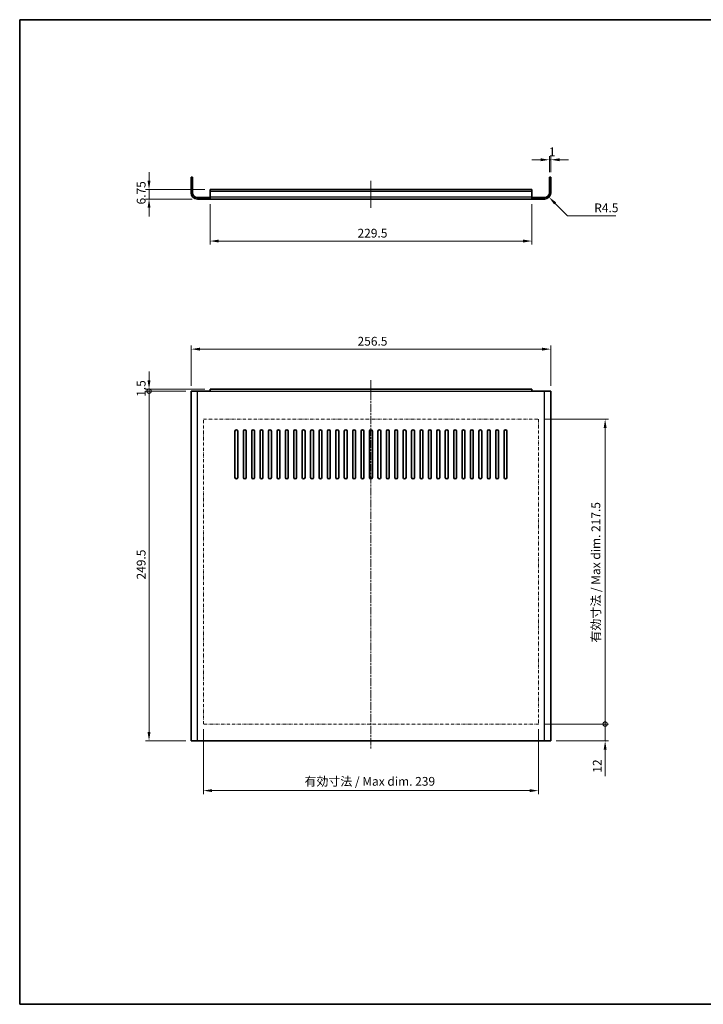
# Model space of a CAD drawing. Units: millimetres. Extents: x -1 to 8280, y 4 to 1128.
# Drawn here: x 6315 to 6802, y 4 to 707 of the extents above; entities that cross this region are included whole.
import ezdxf

# ---------------------------------------------------------------- set-up
doc = ezdxf.new("R2010")
doc.units = ezdxf.units.MM
doc.linetypes.add('CHAIN', pattern=[0.3543, 0.2362, -0.0295, 0.0591, -0.0295])
doc.linetypes.add('DASH_DOUBLE_DOT', pattern=[0.4398, 0.24, -0.06, 0.0098, -0.06, 0.01, -0.06])
for name, color, linetype, lineweight in [('Border (ISO)', 7, 'Continuous', 35), ('Centerline (ISO)', 131, 'Continuous', 18), ('Dimension (ISO)', 7, 'Continuous', 18), ('Dimension (ISO) @ 1', 7, 'Continuous', 18), ('Sketch Geometry (ISO)', 7, 'Continuous', 18), ('Visible (ISO)', 7, 'Continuous', 35), ('Visible Narrow (ISO)', 7, 'Continuous', 25)]:
    doc.layers.add(name, color=color, linetype=linetype, lineweight=lineweight)
doc.styles.add('Note Text (TK)', font='MS PGothic.ttf')
doc.dimstyles.new('Default - Method 1b (TK)', dxfattribs={"dimscale": 3, "dimtxt": 2.5, "dimasz": 2.5, "dimexe": 1, "dimexo": 1.5, "dimgap": 1, "dimtad": 1, "dimtoh": 1, "dimrnd": 1e-08, "dimdsep": 46, "dimtxsty": 'Note Text (TK)', "dimcen": 0.09, "dimdle": 5, "dimclrd": 100, "dimclre": 100, "dimclrt": 7, "dimadec": 1, "dimazin": 1, "dimtfac": 1, "dimtmove": 0, "dimatfit": 3, "dimfxl": 1, "dimtolj": 1, "dimlwd": -1, "dimlwe": -1, "dimarcsym": 0})

# ---------------------------------------------------------------- blocks, each defined once
blk = doc.blocks.new('図面枠 tk図枠')
at = {"layer": 'Border (ISO)'}
for p, q in [((14.5, 289), (405.5, 289)), ((14.5, 289), (14.5, 8)), ((405.5, 289), (405.5, 8)), ((14.5, 8), (405.5, 8))]:
    blk.add_line(p, q, dxfattribs=at)
blk = doc.blocks.new('*D67')
at = {"layer": 'Defpoints', "color": 0}
for p in [(6693.38, 471.82), (6436.88, 441.82), (6693.38, 441.82)]:
    blk.add_point(p, dxfattribs=at)
at = {"layer": 'Dimension (ISO)', "color": 100}
for p, q in [((6436.88, 445.57), (6436.88, 474.32)), ((6443.13, 471.82), (6687.13, 471.82)), ((6693.38, 445.57), (6693.38, 474.32))]:
    blk.add_line(p, q, dxfattribs=at)
for points in [[(6443.13, 472.86), (6443.13, 470.78), (6436.88, 471.82)], [(6687.13, 472.86), (6687.13, 470.78), (6693.38, 471.82)]]:
    blk.add_solid(points, dxfattribs=at)
at = {"layer": 'Dimension (ISO)', "color": 7, "insert": (6555.57, 477.44), "char_height": 6.25, "attachment_point": 4, "style": 'Note Text (TK)'}
blk.add_mtext('\\A1;256.5', dxfattribs=at)
blk = doc.blocks.new('_DotSmall')
at = {"color": 0, "linetype": 'ByBlock', "const_width": 0.5}
blk.add_lwpolyline([(-0.0625, 0, 1), (0.0625, 0, 1)], format="xyb", close=True, dxfattribs=at)
blk = doc.blocks.new('*D68')
at = {"layer": 'Defpoints', "color": 0}
for p in [(6406.88, 443.32), (6450.38, 443.32), (6436.88, 441.82)]:
    blk.add_point(p, dxfattribs=at)
at = {"layer": 'Dimension (ISO)', "color": 100}
for p, q in [((6406.88, 449.57), (6406.88, 455.82)), ((6446.63, 443.32), (6404.38, 443.32)), ((6406.88, 441.82), (6406.88, 443.32)), ((6433.13, 441.82), (6404.38, 441.82)), ((6406.88, 441.82), (6406.88, 435.57))]:
    blk.add_line(p, q, dxfattribs=at)
blk.add_solid([(6405.83, 449.57), (6407.92, 449.57), (6406.88, 443.32)], dxfattribs=at)
at = {"layer": 'Dimension (ISO)', "color": 100, "xscale": 6.25, "yscale": 6.25, "zscale": 6.25, "rotation": 90}
blk.add_blockref('_DotSmall', (6406.88, 441.82), dxfattribs=at)
at = {"layer": 'Dimension (ISO)', "color": 7, "insert": (6401.25, 437.81), "char_height": 6.25, "attachment_point": 4, "rotation": 90, "style": 'Note Text (TK)'}
blk.add_mtext('\\A1;1.5', dxfattribs=at)
blk = doc.blocks.new('*D69')
at = {"layer": 'Defpoints', "color": 0}
for p in [(6406.88, 441.82), (6436.88, 441.82), (6436.88, 192.32)]:
    blk.add_point(p, dxfattribs=at)
at = {"layer": 'Dimension (ISO)', "color": 100}
for p, q in [((6433.13, 441.82), (6404.38, 441.82)), ((6406.88, 198.57), (6406.88, 441.82)), ((6433.13, 192.32), (6404.38, 192.32))]:
    blk.add_line(p, q, dxfattribs=at)
blk.add_solid([(6405.83, 198.57), (6407.92, 198.57), (6406.88, 192.32)], dxfattribs=at)
at = {"layer": 'Dimension (ISO)', "color": 100, "xscale": 6.25, "yscale": 6.25, "zscale": 6.25, "rotation": 90}
blk.add_blockref('_DotSmall', (6406.88, 441.82), dxfattribs=at)
at = {"layer": 'Dimension (ISO)', "color": 7, "insert": (6401.25, 307.49), "char_height": 6.25, "attachment_point": 4, "rotation": 90, "style": 'Note Text (TK)'}
blk.add_mtext('\\A1;249.5', dxfattribs=at)
blk = doc.blocks.new('*D70')
at = {"layer": 'Defpoints', "color": 0}
for p in [(6450.38, 585.67), (6406.88, 578.92), (6441.38, 578.92)]:
    blk.add_point(p, dxfattribs=at)
at = {"layer": 'Dimension (ISO)', "color": 100}
for p, q in [((6406.88, 591.92), (6406.88, 598.17)), ((6446.63, 585.67), (6404.38, 585.67)), ((6406.88, 585.67), (6406.88, 578.92)), ((6437.63, 578.92), (6404.38, 578.92)), ((6406.88, 572.67), (6406.88, 566.42))]:
    blk.add_line(p, q, dxfattribs=at)
for points in [[(6405.83, 591.92), (6407.92, 591.92), (6406.88, 585.67)], [(6405.83, 572.67), (6407.92, 572.67), (6406.88, 578.92)]]:
    blk.add_solid(points, dxfattribs=at)
at = {"layer": 'Dimension (ISO)', "color": 7, "insert": (6401.25, 575.04), "char_height": 6.25, "attachment_point": 4, "rotation": 90, "style": 'Note Text (TK)'}
blk.add_mtext('\\A1;6.75', dxfattribs=at)
blk = doc.blocks.new('*D71')
at = {"layer": 'Defpoints', "color": 0}
for p in [(6450.38, 578.92), (6679.88, 578.92), (6679.88, 548.92)]:
    blk.add_point(p, dxfattribs=at)
at = {"layer": 'Dimension (ISO)', "color": 100}
for p, q in [((6450.38, 575.17), (6450.38, 546.42)), ((6679.88, 575.17), (6679.88, 546.42)), ((6456.63, 548.92), (6673.63, 548.92))]:
    blk.add_line(p, q, dxfattribs=at)
for points in [[(6456.63, 549.97), (6456.63, 547.88), (6450.38, 548.92)], [(6673.63, 549.97), (6673.63, 547.88), (6679.88, 548.92)]]:
    blk.add_solid(points, dxfattribs=at)
at = {"layer": 'Dimension (ISO)', "color": 7, "insert": (6555.57, 554.55), "char_height": 6.25, "attachment_point": 4, "style": 'Note Text (TK)'}
blk.add_mtext('\\A1;229.5', dxfattribs=at)
blk = doc.blocks.new('*D72')
at = {"layer": 'Defpoints', "color": 0}
for p in [(6688.88, 583.42), (6692.06, 580.24)]:
    blk.add_point(p, dxfattribs=at)
at = {"layer": 'Dimension (ISO)', "color": 100}
for p, q in [((6705.32, 566.98), (6696.48, 575.82)), ((6739.77, 566.98), (6705.32, 566.98))]:
    blk.add_line(p, q, dxfattribs=at)
blk.add_solid([(6697.21, 576.56), (6695.74, 575.09), (6692.06, 580.24)], dxfattribs=at)
at = {"layer": 'Dimension (ISO)', "color": 7, "insert": (6724.36, 572.61), "char_height": 6.25, "attachment_point": 4, "style": 'Note Text (TK)'}
blk.add_mtext('\\A1;R4.5', dxfattribs=at)
blk = doc.blocks.new('*D73')
at = {"layer": 'Defpoints', "color": 0}
for p in [(6693.38, 606.92), (6692.38, 594.42), (6693.38, 594.42)]:
    blk.add_point(p, dxfattribs=at)
at = {"layer": 'Dimension (ISO)', "color": 100}
for p, q in [((6686.13, 606.92), (6679.88, 606.92)), ((6692.38, 598.17), (6692.38, 609.42)), ((6692.38, 606.92), (6693.38, 606.92)), ((6693.38, 598.17), (6693.38, 609.42)), ((6699.63, 606.92), (6705.88, 606.92))]:
    blk.add_line(p, q, dxfattribs=at)
for points in [[(6686.13, 607.97), (6686.13, 605.88), (6692.38, 606.92)], [(6699.63, 607.97), (6699.63, 605.88), (6693.38, 606.92)]]:
    blk.add_solid(points, dxfattribs=at)
at = {"layer": 'Dimension (ISO)', "color": 7, "insert": (6691.94, 612.55), "char_height": 6.25, "attachment_point": 4, "style": 'Note Text (TK)'}
blk.add_mtext('\\A1;1', dxfattribs=at)
blk = doc.blocks.new('*D81')
at = {"layer": 'Defpoints', "color": 0}
for p in [(6445.63, 204.32), (6684.63, 204.32), (6445.63, 156.82)]:
    blk.add_point(p, dxfattribs=at)
at = {"layer": 'Dimension (ISO)', "color": 100}
for p, q in [((6445.63, 200.57), (6445.63, 154.32)), ((6684.63, 200.57), (6684.63, 154.32)), ((6678.38, 156.82), (6451.88, 156.82))]:
    blk.add_line(p, q, dxfattribs=at)
for points in [[(6451.88, 157.86), (6451.88, 155.78), (6445.63, 156.82)], [(6678.38, 157.86), (6678.38, 155.78), (6684.63, 156.82)]]:
    blk.add_solid(points, dxfattribs=at)
at = {"layer": 'Dimension (ISO)', "color": 7, "insert": (6517.7, 163.44), "char_height": 6.25, "attachment_point": 4, "style": 'Note Text (TK)'}
blk.add_mtext('\\A1;\\fＭＳ Ｐゴシック|b0|i0;\\H6.2500;有効寸法 / Max dim. 239', dxfattribs=at)
blk = doc.blocks.new('*D82')
at = {"layer": 'Defpoints', "color": 0}
for p in [(6684.63, 204.32), (6732.13, 204.32), (6693.38, 192.32)]:
    blk.add_point(p, dxfattribs=at)
at = {"layer": 'Dimension (ISO)', "color": 100}
for p, q in [((6732.13, 204.32), (6732.13, 216.82)), ((6688.38, 204.32), (6734.63, 204.32)), ((6732.13, 204.32), (6732.13, 192.32)), ((6697.13, 192.32), (6734.63, 192.32)), ((6732.13, 186.07), (6732.13, 167.15))]:
    blk.add_line(p, q, dxfattribs=at)
blk.add_solid([(6731.08, 186.07), (6733.17, 186.07), (6732.13, 192.32)], dxfattribs=at)
at = {"layer": 'Dimension (ISO)', "color": 100, "xscale": 6.25, "yscale": 6.25, "zscale": 6.25, "rotation": 270}
blk.add_blockref('_DotSmall', (6732.13, 204.32), dxfattribs=at)
at = {"layer": 'Dimension (ISO)', "color": 7, "insert": (6726.5, 169.65), "char_height": 6.25, "attachment_point": 4, "rotation": 90, "style": 'Note Text (TK)'}
blk.add_mtext('\\A1;12', dxfattribs=at)
blk = doc.blocks.new('*D83')
at = {"layer": 'Defpoints', "color": 0}
for p in [(6684.63, 421.82), (6732.13, 421.82), (6684.63, 204.32)]:
    blk.add_point(p, dxfattribs=at)
at = {"layer": 'Dimension (ISO)', "color": 100}
for p, q in [((6688.38, 421.82), (6734.63, 421.82)), ((6732.13, 204.32), (6732.13, 415.57)), ((6688.38, 204.32), (6734.63, 204.32))]:
    blk.add_line(p, q, dxfattribs=at)
blk.add_solid([(6731.08, 415.57), (6733.17, 415.57), (6732.13, 421.82)], dxfattribs=at)
at = {"layer": 'Dimension (ISO)', "color": 100, "xscale": 6.25, "yscale": 6.25, "zscale": 6.25, "rotation": 270}
blk.add_blockref('_DotSmall', (6732.13, 204.32), dxfattribs=at)
at = {"layer": 'Dimension (ISO)', "color": 7, "insert": (6725.51, 262.45), "char_height": 6.25, "attachment_point": 4, "rotation": 90, "style": 'Note Text (TK)'}
blk.add_mtext('\\A1;\\fＭＳ Ｐゴシック|b0|i0;\\H6.2500;有効寸法 / Max dim. 217.5', dxfattribs=at)

msp = doc.modelspace()

# ---------------------------------------------------------------- linework, layer by layer
at = {"layer": 'Centerline (ISO)', "linetype": 'CHAIN', "ltscale": 8.556197}
msp.add_line((6565.1265, 591.9234), (6565.1265, 572.6734), dxfattribs=at)
at = {"layer": 'Centerline (ISO)', "linetype": 'CHAIN', "ltscale": 23.990969}
msp.add_line((6565.1265, 449.5682), (6565.1265, 186.0682), dxfattribs=at)
at = {"layer": 'Sketch Geometry (ISO)', "color": 4, "linetype": 'DASH_DOUBLE_DOT', "lineweight": 18, "ltscale": 9.057147}
for p, q in [((6445.6265, 421.8182), (6684.6265, 421.8182)), ((6684.6265, 204.3182), (6445.6265, 204.3182))]:
    msp.add_line(p, q, dxfattribs=at)
at = {"layer": 'Sketch Geometry (ISO)', "color": 4, "linetype": 'DASH_DOUBLE_DOT', "lineweight": 18, "ltscale": 8.991691}
for p, q in [((6445.6265, 204.3182), (6445.6265, 421.8182)), ((6684.6265, 421.8182), (6684.6265, 204.3182))]:
    msp.add_line(p, q, dxfattribs=at)
at = {"layer": 'Visible (ISO)'}
for p, q in [((6436.8765, 594.4234), (6436.8765, 583.4234)), ((6437.8765, 594.4234), (6436.8765, 594.4234)), ((6437.8765, 583.4234), (6437.8765, 594.4234)), ((6692.3765, 594.4234), (6693.3765, 594.4234)), ((6692.3765, 594.4234), (6692.3765, 583.4234)), ((6693.3765, 583.4234), (6693.3765, 594.4234)), ((6450.3765, 585.6734), (6679.8765, 585.6734)), ((6450.3765, 584.1734), (6450.3765, 585.6734)), ((6450.3765, 584.1734), (6450.3765, 580.4234)), ((6679.8765, 585.6734), (6679.8765, 584.1734)), ((6679.8765, 580.4234), (6679.8765, 584.1734)), ((6450.3765, 579.9234), (6441.3765, 579.9234)), ((6441.3765, 578.9234), (6450.3765, 578.9234)), ((6450.3765, 578.9234), (6450.3765, 580.4234)), ((6450.3765, 578.9234), (6679.8765, 578.9234)), ((6679.8765, 580.4234), (6679.8765, 578.9234)), ((6688.8765, 579.9234), (6679.8765, 579.9234)), ((6679.8765, 578.9234), (6688.8765, 578.9234)), ((6450.3765, 441.8182), (6450.3765, 443.3182)), ((6450.3765, 443.3182), (6679.8765, 443.3182)), ((6679.8765, 443.3182), (6679.8765, 441.8182)), ((6436.8765, 192.3182), (6436.8765, 441.8182)), ((6441.3765, 441.8182), (6436.8765, 441.8182)), ((6441.3765, 441.8182), (6450.3765, 441.8182)), ((6679.8765, 441.8182), (6688.8765, 441.8182)), ((6693.3765, 441.8182), (6688.8765, 441.8182)), ((6693.3765, 192.3182), (6693.3765, 441.8182)), ((6468.1265, 380.3182), (6468.1265, 413.3182)), ((6470.1265, 413.3182), (6470.1265, 380.3182)), ((6474.1265, 380.3182), (6474.1265, 413.3182)), ((6476.1265, 413.3182), (6476.1265, 380.3182)), ((6480.1265, 380.3182), (6480.1265, 413.3182)), ((6482.1265, 413.3182), (6482.1265, 380.3182)), ((6486.1265, 380.3182), (6486.1265, 413.3182)), ((6488.1265, 413.3182), (6488.1265, 380.3182)), ((6492.1265, 380.3182), (6492.1265, 413.3182)), ((6494.1265, 413.3182), (6494.1265, 380.3182)), ((6498.1265, 380.3182), (6498.1265, 413.3182)), ((6500.1265, 413.3182), (6500.1265, 380.3182)), ((6504.1265, 380.3182), (6504.1265, 413.3182)), ((6506.1265, 413.3182), (6506.1265, 380.3182)), ((6510.1265, 380.3182), (6510.1265, 413.3182)), ((6512.1265, 413.3182), (6512.1265, 380.3182)), ((6516.1265, 380.3182), (6516.1265, 413.3182)), ((6518.1265, 413.3182), (6518.1265, 380.3182)), ((6522.1265, 380.3182), (6522.1265, 413.3182)), ((6524.1265, 413.3182), (6524.1265, 380.3182)), ((6528.1265, 380.3182), (6528.1265, 413.3182)), ((6530.1265, 413.3182), (6530.1265, 380.3182)), ((6534.1265, 380.3182), (6534.1265, 413.3182)), ((6536.1265, 413.3182), (6536.1265, 380.3182)), ((6540.1265, 380.3182), (6540.1265, 413.3182)), ((6542.1265, 413.3182), (6542.1265, 380.3182)), ((6546.1265, 380.3182), (6546.1265, 413.3182)), ((6548.1265, 413.3182), (6548.1265, 380.3182)), ((6552.1265, 380.3182), (6552.1265, 413.3182)), ((6554.1265, 413.3182), (6554.1265, 380.3182)), ((6558.1265, 380.3182), (6558.1265, 413.3182)), ((6560.1265, 413.3182), (6560.1265, 380.3182)), ((6564.1265, 380.3182), (6564.1265, 413.3182)), ((6566.1265, 413.3182), (6566.1265, 380.3182)), ((6570.1265, 380.3182), (6570.1265, 413.3182)), ((6572.1265, 413.3182), (6572.1265, 380.3182)), ((6576.1265, 380.3182), (6576.1265, 413.3182)), ((6578.1265, 413.3182), (6578.1265, 380.3182)), ((6582.1265, 380.3182), (6582.1265, 413.3182)), ((6584.1265, 413.3182), (6584.1265, 380.3182)), ((6588.1265, 380.3182), (6588.1265, 413.3182)), ((6590.1265, 413.3182), (6590.1265, 380.3182)), ((6594.1265, 380.3182), (6594.1265, 413.3182)), ((6596.1265, 413.3182), (6596.1265, 380.3182)), ((6600.1265, 380.3182), (6600.1265, 413.3182)), ((6602.1265, 413.3182), (6602.1265, 380.3182)), ((6606.1265, 380.3182), (6606.1265, 413.3182)), ((6608.1265, 413.3182), (6608.1265, 380.3182)), ((6612.1265, 380.3182), (6612.1265, 413.3182)), ((6614.1265, 413.3182), (6614.1265, 380.3182)), ((6618.1265, 380.3182), (6618.1265, 413.3182)), ((6620.1265, 413.3182), (6620.1265, 380.3182)), ((6624.1265, 380.3182), (6624.1265, 413.3182)), ((6626.1265, 413.3182), (6626.1265, 380.3182)), ((6630.1265, 380.3182), (6630.1265, 413.3182)), ((6632.1265, 413.3182), (6632.1265, 380.3182)), ((6636.1265, 380.3182), (6636.1265, 413.3182)), ((6638.1265, 413.3182), (6638.1265, 380.3182)), ((6642.1265, 380.3182), (6642.1265, 413.3182)), ((6644.1265, 413.3182), (6644.1265, 380.3182)), ((6648.1265, 380.3182), (6648.1265, 413.3182)), ((6650.1265, 413.3182), (6650.1265, 380.3182)), ((6654.1265, 380.3182), (6654.1265, 413.3182)), ((6656.1265, 413.3182), (6656.1265, 380.3182)), ((6660.1265, 380.3182), (6660.1265, 413.3182)), ((6662.1265, 413.3182), (6662.1265, 380.3182)), ((6436.8765, 192.3182), (6441.3765, 192.3182)), ((6688.8765, 192.3182), (6441.3765, 192.3182)), ((6688.8765, 192.3182), (6693.3765, 192.3182))]:
    msp.add_line(p, q, dxfattribs=at)
for centre, radius, start, end in [((6441.3765, 583.4234), 4.5, 180, 270), ((6441.3765, 583.4234), 3.5, 180, 270), ((6688.8765, 583.4234), 3.5, 270, 0), ((6688.8765, 583.4234), 4.5, 270, 0), ((6469.1265, 413.3182), 1, 0.0000009, 180), ((6475.1265, 413.3182), 1, 0.0000009, 180), ((6481.1265, 413.3182), 1, 0.0000009, 180), ((6487.1265, 413.3182), 1, 0.0000009, 180), ((6493.1265, 413.3182), 1, 0.0000009, 180), ((6499.1265, 413.3182), 1, 0.0000009, 180), ((6505.1265, 413.3182), 1, 0.0000009, 180), ((6511.1265, 413.3182), 1, 0.0000009, 180), ((6517.1265, 413.3182), 1, 0.0000009, 180), ((6523.1265, 413.3182), 1, 0.0000009, 180), ((6529.1265, 413.3182), 1, 0.0000009, 180), ((6535.1265, 413.3182), 1, 0.0000009, 180), ((6541.1265, 413.3182), 1, 0.0000009, 180), ((6547.1265, 413.3182), 1, 0.0000009, 180), ((6553.1265, 413.3182), 1, 0.0000009, 180), ((6559.1265, 413.3182), 1, 0, 180), ((6565.1265, 413.3182), 1, 0, 180), ((6571.1265, 413.3182), 1, 0.0000009, 180), ((6577.1265, 413.3182), 1, 0.0000009, 180), ((6583.1265, 413.3182), 1, 0.0000009, 180), ((6589.1265, 413.3182), 1, 0.0000009, 180), ((6595.1265, 413.3182), 1, 0.0000009, 180), ((6601.1265, 413.3182), 1, 0.0000009, 180), ((6607.1265, 413.3182), 1, 0.0000009, 180), ((6613.1265, 413.3182), 1, 0.0000009, 180), ((6619.1265, 413.3182), 1, 0.0000009, 180), ((6625.1265, 413.3182), 1, 0.0000009, 180), ((6631.1265, 413.3182), 1, 0.0000009, 180), ((6637.1265, 413.3182), 1, 0.0000009, 180), ((6643.1265, 413.3182), 1, 0.0000009, 180), ((6649.1265, 413.3182), 1, 0.0000009, 180), ((6655.1265, 413.3182), 1, 0.0000009, 180), ((6661.1265, 413.3182), 1, 0.0000009, 180), ((6469.1265, 380.3182), 1, 180.0000009, 359.9999991), ((6475.1265, 380.3182), 1, 180.0000009, 359.9999991), ((6481.1265, 380.3182), 1, 180.0000009, 359.9999991), ((6487.1265, 380.3182), 1, 180.0000009, 359.9999991), ((6493.1265, 380.3182), 1, 180.0000009, 359.9999991), ((6499.1265, 380.3182), 1, 180.0000009, 359.9999991), ((6505.1265, 380.3182), 1, 180.0000009, 359.9999991), ((6511.1265, 380.3182), 1, 180.0000009, 359.9999991), ((6517.1265, 380.3182), 1, 180.0000009, 359.9999991), ((6523.1265, 380.3182), 1, 180.0000009, 359.9999991), ((6529.1265, 380.3182), 1, 180.0000009, 359.9999991), ((6535.1265, 380.3182), 1, 180.0000009, 359.9999991), ((6541.1265, 380.3182), 1, 180.0000009, 359.9999991), ((6547.1265, 380.3182), 1, 180.0000009, 359.9999991), ((6553.1265, 380.3182), 1, 180.0000009, 359.9999991), ((6559.1265, 380.3182), 1, 180.0000009, 359.9999991), ((6565.1265, 380.3182), 1, 180.0000009, 359.9999991), ((6571.1265, 380.3182), 1, 180.0000009, 359.9999991), ((6577.1265, 380.3182), 1, 180.0000009, 359.9999991), ((6583.1265, 380.3182), 1, 180.0000009, 359.9999991), ((6589.1265, 380.3182), 1, 180.0000009, 359.9999991), ((6595.1265, 380.3182), 1, 180.0000009, 359.9999991), ((6601.1265, 380.3182), 1, 180.0000009, 359.9999991), ((6607.1265, 380.3182), 1, 180.0000009, 359.9999991), ((6613.1265, 380.3182), 1, 180.0000009, 359.9999991), ((6619.1265, 380.3182), 1, 180.0000009, 359.9999991), ((6625.1265, 380.3182), 1, 180.0000009, 359.9999991), ((6631.1265, 380.3182), 1, 180.0000009, 359.9999991), ((6637.1265, 380.3182), 1, 180.0000009, 359.9999991), ((6643.1265, 380.3182), 1, 180.0000009, 359.9999991), ((6649.1265, 380.3182), 1, 180.0000009, 359.9999991), ((6655.1265, 380.3182), 1, 180.0000009, 359.9999991), ((6661.1265, 380.3182), 1, 180.0000009, 359.9999991)]:
    msp.add_arc(centre, radius, start, end, dxfattribs=at)
at = {"layer": 'Visible Narrow (ISO)'}
for p, q in [((6436.8765, 583.4234), (6437.8765, 583.4234)), ((6679.8765, 584.1734), (6450.3765, 584.1734)), ((6693.3765, 583.4234), (6692.3765, 583.4234)), ((6441.3765, 578.9234), (6441.3765, 579.9234)), ((6450.3765, 580.4234), (6679.8765, 580.4234)), ((6688.8765, 578.9234), (6688.8765, 579.9234)), ((6441.3765, 192.3182), (6441.3765, 441.8182)), ((6450.3765, 441.8182), (6679.8765, 441.8182)), ((6688.8765, 192.3182), (6688.8765, 441.8182))]:
    msp.add_line(p, q, dxfattribs=at)

# ---------------------------------------------------------------- block references
at = {"xscale": 2.5, "yscale": 2.5, "zscale": 2.5}
msp.add_blockref('図面枠 tk図枠', (6278.3933, -15.6377), dxfattribs=at)

# ---------------------------------------------------------------- dimensions: what is measured, and where the dimension line sits
at = {"layer": 'Dimension (ISO) @ 1', "color": 100}
for base, p1, p2, angle, override, picture, middle in [((6693.3765, 606.9234), (6692.3765, 594.4234), (6693.3765, 594.4234), 180, {"dimscale": 1, "dimtxt": 6.25, "dimasz": 6.25, "dimexe": 2.5, "dimexo": 3.75, "dimgap": 2.5, "dimtoh": 0, "dimdec": 2, "dimcen": 0.225, "dimtol": 0, "dimlim": 0, "dimtp": 0, "dimtm": 0, "dimtdec": 2, "dimtix": 0, "dimtofl": 1, "dimtmove": 0, "dimatfit": 1}, '*D73', (6692.8765, 606.9234)), ((6406.8765, 578.9234), (6450.3765, 585.6734), (6441.3765, 578.9234), 270, {"dimscale": 1, "dimtxt": 6.25, "dimasz": 6.25, "dimexe": 2.5, "dimexo": 3.75, "dimgap": 2.5, "dimtoh": 0, "dimdec": 2, "dimcen": 0.225, "dimtol": 0, "dimlim": 0, "dimtp": 0, "dimtm": 0, "dimtdec": 2, "dimtix": 0, "dimtofl": 1, "dimtmove": 0, "dimatfit": 1}, '*D70', (6406.8765, 582.2984)), ((6679.8765, 548.9234), (6450.3765, 578.9234), (6679.8765, 578.9234), 180, {"dimscale": 1, "dimtxt": 6.25, "dimasz": 6.25, "dimexe": 2.5, "dimexo": 3.75, "dimgap": 2.5, "dimtoh": 0, "dimdec": 2, "dimcen": 0.225, "dimtol": 0, "dimlim": 0, "dimtp": 0, "dimtm": 0, "dimtdec": 2, "dimtix": 0, "dimtofl": 0, "dimtmove": 0, "dimatfit": 1}, '*D71', (6565.1265, 548.9234)), ((6406.8765, 443.3182), (6436.8765, 441.8182), (6450.3765, 443.3182), 90, {"dimscale": 1, "dimtxt": 6.25, "dimasz": 6.25, "dimexe": 2.5, "dimexo": 3.75, "dimgap": 2.5, "dimtoh": 0, "dimdec": 2, "dimblk1": 'DotSmall', "dimsah": 1, "dimcen": 0.225, "dimdle": 0, "dimtol": 0, "dimlim": 0, "dimtp": 0, "dimtm": 0, "dimtdec": 2, "dimtix": 0, "dimtofl": 1, "dimtmove": 0, "dimatfit": 1}, '*D68', (6406.8765, 442.5682)), ((6406.8765, 441.8182), (6436.8765, 192.3182), (6436.8765, 441.8182), 90, {"dimscale": 1, "dimtxt": 6.25, "dimasz": 6.25, "dimexe": 2.5, "dimexo": 3.75, "dimgap": 2.5, "dimtoh": 0, "dimdec": 2, "dimblk2": 'DotSmall', "dimsah": 1, "dimcen": 0.225, "dimdle": 0, "dimtol": 0, "dimlim": 0, "dimtp": 0, "dimtm": 0, "dimtdec": 2, "dimtix": 0, "dimtofl": 0, "dimtmove": 0, "dimatfit": 1}, '*D69', (6406.8765, 317.0432)), ((6732.1265, 204.3182), (6693.3765, 192.3182), (6684.6265, 204.3182), 90, {"dimscale": 1, "dimtxt": 6.25, "dimasz": 6.25, "dimexe": 2.5, "dimexo": 3.75, "dimgap": 2.5, "dimtoh": 0, "dimdec": 2, "dimblk2": 'DotSmall', "dimsah": 1, "dimcen": 0.225, "dimdle": 0, "dimtol": 0, "dimlim": 0, "dimtp": 0, "dimtm": 0, "dimtdec": 2, "dimtix": 0, "dimtofl": 1, "dimtmove": 0, "dimatfit": 1}, '*D82', (6732.1265, 173.483))]:
    dim = msp.add_linear_dim(base=base, p1=p1, p2=p2, angle=angle, dimstyle='Default - Method 1b (TK)', override=override, dxfattribs=at)
    dim.commit()
    dim.dimension.update_dxf_attribs({"geometry": picture, "text_midpoint": middle, "dimtype": 128})
dim = msp.add_radius_dim(center=(6688.8765, 583.4234), mpoint=(6692.0585, 580.2415), dimstyle='Default - Method 1b (TK)', override={"dimscale": 1, "dimtxt": 6.25, "dimasz": 6.25, "dimexe": 2.5, "dimexo": 3.75, "dimgap": 2.5, "dimtih": 1, "dimdec": 2, "dimlfac": 1, "dimcen": 0, "dimtol": 0, "dimlim": 0, "dimtp": 0, "dimtm": 0, "dimtdec": 2, "dimtix": 0, "dimtofl": 0, "dimtmove": 0, "dimatfit": 3}, dxfattribs=at)
dim.commit()
dim.dimension.update_dxf_attribs({"geometry": '*D72', "text_midpoint": (6732.0674, 566.9832), "dimtype": 132})
dim = msp.add_linear_dim(base=(6693.3765, 471.8182), p1=(6436.8765, 441.8182), p2=(6693.3765, 441.8182), dimstyle='Default - Method 1b (TK)', override={"dimscale": 1, "dimtxt": 6.25, "dimasz": 6.25, "dimexe": 2.5, "dimexo": 3.75, "dimgap": 2.5, "dimtoh": 0, "dimdec": 2, "dimcen": 0.225, "dimtol": 0, "dimlim": 0, "dimtp": 0, "dimtm": 0, "dimtdec": 2, "dimtix": 0, "dimtofl": 0, "dimtmove": 0, "dimatfit": 1}, dxfattribs=at)
dim.commit()
dim.dimension.update_dxf_attribs({"geometry": '*D67', "text_midpoint": (6565.1265, 471.8182), "dimtype": 128})
for base, p2, angle, override, picture, middle in [((6732.1265, 421.8182), (6684.6265, 421.8182), 90, {"dimscale": 1, "dimtxt": 6.25, "dimasz": 6.25, "dimexe": 2.5, "dimexo": 3.75, "dimgap": 2.5, "dimtoh": 0, "dimdec": 2, "dimblk1": 'DotSmall', "dimsah": 1, "dimcen": 0.225, "dimdle": 0, "dimtol": 0, "dimlim": 0, "dimtp": 0, "dimtm": 0, "dimtdec": 2, "dimtix": 0, "dimtofl": 0, "dimtmove": 0, "dimatfit": 1}, '*D83', (6732.1265, 313.0932)), ((6445.6265, 156.8182), (6445.6265, 204.3182), 180, {"dimscale": 1, "dimtxt": 6.25, "dimasz": 6.25, "dimexe": 2.5, "dimexo": 3.75, "dimgap": 2.5, "dimtoh": 0, "dimdec": 2, "dimcen": 0.225, "dimtol": 0, "dimlim": 0, "dimtp": 0, "dimtm": 0, "dimtdec": 2, "dimtix": 0, "dimtofl": 0, "dimtmove": 0, "dimatfit": 1}, '*D81', (6565.1265, 156.8182))]:
    dim = msp.add_linear_dim(base=base, p1=(6684.6265, 204.3182), p2=p2, angle=angle, text='\\fＭＳ Ｐゴシック|b0|i0;\\H6.2500;有効寸法 / Max dim. <>', dimstyle='Default - Method 1b (TK)', override=override, dxfattribs=at)
    dim.commit()
    dim.dimension.update_dxf_attribs({"geometry": picture, "text_midpoint": middle, "dimtype": 128})

doc.saveas('drawing.dxf')
